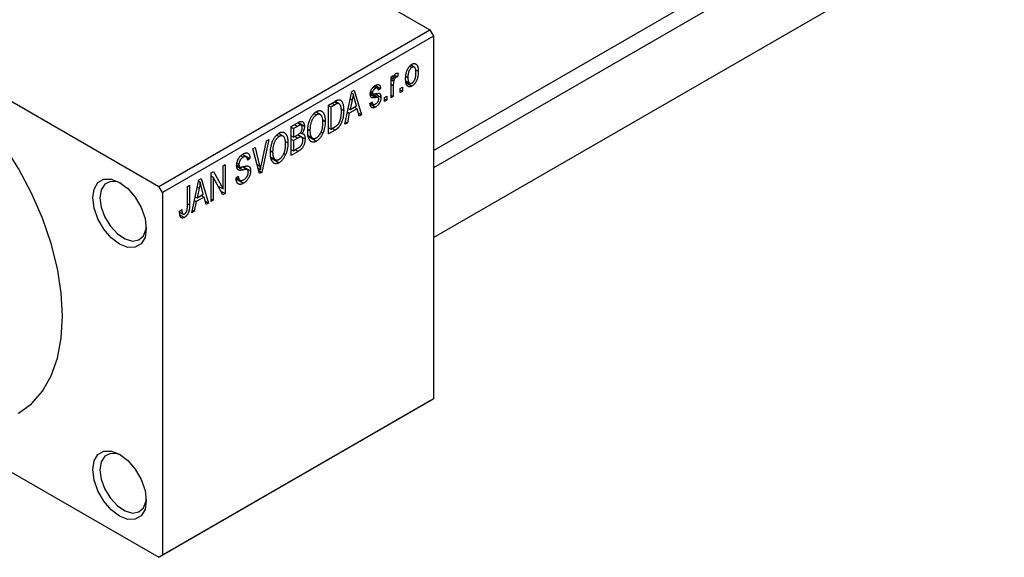
# Model space of a CAD drawing. Units: millimetres. Extents: x -148 to 462, y -83 to 292.
# Drawn here: x -86 to 11, y -81 to -27 of the extents above; entities that cross this region are included whole.
import ezdxf

# ---------------------------------------------------------------- set-up
doc = ezdxf.new("R2010")
doc.units = ezdxf.units.MM

msp = doc.modelspace()

# ---------------------------------------------------------------- linework, layer by layer
at = {"color": 7, "linetype": 'Continuous', "lineweight": 25}
for p, q in [((-45.255, -40.452), (172.839, 85.42)), ((173.934, 84.348), (-45.255, -42.156)), ((-45.255, -49.083), (176.933, 79.151)), ((-94.399, -0.344), (-45.608, -28.503)), ((-121.269, -15.852), (-72.478, -44.011)), ((-72.478, -44.011), (-45.608, -28.503)), ((-45.255, -29.115), (-72.125, -44.623)), ((-45.608, -28.503), (-45.255, -29.115)), ((-45.255, -29.115), (-45.255, -65.048)), ((-47.606, -32.088), (-47.398, -32.208)), ((-47.16, -32.19), (-47.505, -31.991)), ((-49.465, -33.142), (-49.24, -33.012)), ((-49.465, -35.22), (-49.465, -33.142)), ((-49.24, -33.012), (-49.24, -33.343)), ((-49.159, -33.098), (-48.985, -33.198)), ((-49.107, -32.977), (-48.822, -33.142)), ((-48.758, -32.808), (-48.822, -33.142)), ((-47.981, -33.107), (-47.794, -33.215)), ((-47.04, -32.443), (-46.765, -32.601)), ((-50.806, -34.259), (-51.121, -34.077)), ((-51.007, -33.996), (-50.494, -34.292)), ((-49.465, -33.214), (-49.24, -33.343)), ((-49.465, -33.41), (-49.198, -33.564)), ((-49.24, -34.013), (-49.24, -35.09)), ((-47.974, -33.577), (-47.62, -33.781)), ((-47.941, -33.744), (-47.392, -34.061)), ((-54.029, -37.854), (-53.345, -34.601)), ((-53.371, -34.727), (-53.21, -34.821)), ((-53.345, -34.601), (-53.108, -34.465)), ((-53.108, -34.465), (-52.39, -36.908)), ((-51.503, -34.75), (-50.744, -35.188)), ((-51.495, -34.69), (-51.249, -34.832)), ((-51.482, -34.605), (-51.297, -34.712)), ((-51.224, -34.166), (-51.007, -34.291)), ((-51.041, -34.826), (-50.462, -35.161)), ((-50.494, -34.292), (-50.719, -34.459)), ((-50.108, -35.183), (-49.883, -35.053)), ((-49.883, -35.053), (-49.883, -35.461)), ((-49.465, -34.961), (-49.24, -35.09)), ((-49.24, -35.09), (-49.465, -35.22)), ((-48.565, -34.293), (-48.34, -34.163)), ((-48.565, -34.701), (-48.565, -34.293)), ((-48.565, -34.441), (-48.34, -34.571)), ((-48.34, -34.571), (-48.565, -34.701)), ((-48.34, -34.163), (-48.34, -34.571)), ((-55.668, -35.942), (-55.038, -35.578)), ((-55.668, -38.8), (-55.668, -35.942)), ((-55.668, -36.017), (-55.443, -36.146)), ((-55.045, -35.917), (-55.443, -36.146)), ((-55.063, -35.593), (-54.724, -35.788)), ((-54.616, -35.816), (-55.033, -35.575)), ((-53.313, -35.421), (-53.523, -36.374)), ((-53.523, -36.374), (-52.897, -36.013)), ((-53.495, -35.316), (-53.313, -35.421)), ((-52.897, -36.013), (-53.083, -35.335)), ((-51.554, -35.795), (-51.329, -35.628)), ((-51.54, -35.838), (-51.005, -36.146)), ((-51.468, -35.731), (-51.222, -35.873)), ((-50.108, -35.591), (-50.108, -35.183)), ((-50.108, -35.332), (-49.883, -35.461)), ((-49.883, -35.461), (-50.108, -35.591)), ((-57.099, -36.783), (-56.855, -36.924)), ((-56.468, -36.895), (-56.917, -36.636)), ((-55.443, -36.146), (-55.443, -38.336)), ((-54.419, -36.333), (-54.158, -36.484)), ((-53.599, -36.752), (-53.793, -37.718)), ((-53.776, -36.65), (-53.599, -36.752)), ((-53.697, -36.274), (-53.523, -36.374)), ((-52.82, -36.303), (-53.599, -36.752)), ((-53.11, -36.136), (-52.82, -36.303)), ((-52.626, -37.044), (-52.82, -36.303)), ((-52.71, -36.724), (-52.39, -36.908)), ((-52.39, -36.908), (-52.626, -37.044)), ((-59.365, -38.075), (-58.666, -37.672)), ((-58.748, -38.054), (-59.14, -38.28)), ((-58.372, -37.937), (-58.748, -37.72)), ((-58.669, -37.674), (-58.047, -38.034)), ((-56.236, -37.418), (-55.99, -37.56)), ((-53.793, -37.718), (-54.029, -37.854)), ((-53.978, -37.611), (-53.793, -37.718)), ((-60.795, -38.916), (-60.551, -39.057)), ((-60.164, -39.029), (-60.613, -38.769)), ((-59.365, -40.934), (-59.365, -38.075)), ((-59.365, -38.15), (-59.14, -38.28)), ((-59.365, -39.004), (-59.14, -39.133)), ((-59.14, -38.28), (-59.14, -39.133)), ((-59.14, -39.133), (-58.717, -38.89)), ((-58.325, -39.119), (-58.72, -38.891)), ((-58.703, -38.881), (-57.983, -39.297)), ((-58.446, -38.683), (-58.29, -38.773)), ((-57.693, -38.961), (-57.24, -39.223)), ((-57.688, -38.363), (-57.501, -38.471)), ((-56.4, -38.607), (-56.213, -38.715)), ((-55.668, -38.207), (-55.443, -38.336)), ((-55.009, -38.42), (-55.668, -38.8)), ((-55.443, -38.336), (-55.039, -38.103)), ((-55.299, -38.253), (-55.009, -38.42)), ((-62.304, -41.845), (-61.807, -39.485)), ((-61.572, -39.349), (-62.279, -42.615)), ((-61.807, -39.485), (-61.572, -39.349)), ((-59.932, -39.551), (-59.686, -39.693)), ((-59.365, -39.338), (-59.14, -39.468)), ((-58.696, -39.211), (-59.14, -39.468)), ((-59.14, -39.468), (-59.14, -40.47)), ((-57.675, -39.052), (-56.858, -39.524)), ((-64.365, -40.972), (-64.117, -41.115)), ((-63.807, -41.066), (-64.198, -40.841)), ((-64.178, -40.826), (-63.447, -41.248)), ((-63.165, -40.269), (-62.932, -40.135)), ((-62.498, -42.742), (-63.165, -40.269)), ((-62.932, -40.135), (-62.491, -41.953)), ((-61.384, -40.496), (-61.197, -40.604)), ((-60.097, -40.741), (-59.91, -40.849)), ((-59.365, -40.34), (-59.14, -40.47)), ((-58.668, -40.531), (-59.365, -40.934)), ((-59.14, -40.47), (-58.663, -40.194)), ((-66.114, -41.971), (-65.889, -41.841)), ((-65.889, -41.841), (-65.889, -44.699)), ((-64.759, -41.9), (-64.469, -42.068)), ((-64.733, -41.706), (-64.539, -41.818)), ((-63.447, -41.248), (-63.672, -41.415)), ((-61.389, -41.095), (-60.936, -41.356)), ((-61.371, -41.186), (-60.554, -41.657)), ((-67.304, -42.657), (-67.064, -42.519)), ((-67.304, -45.516), (-67.304, -42.657)), ((-67.064, -42.519), (-66.114, -44.263)), ((-66.114, -44.263), (-66.114, -41.971)), ((-63.709, -42.343), (-64.183, -42.069)), ((-64.095, -42.05), (-63.382, -42.461)), ((-62.641, -42.215), (-62.402, -42.353)), ((-62.58, -42.442), (-62.279, -42.615)), ((-62.279, -42.615), (-62.498, -42.742)), ((-69.65, -44.011), (-69.425, -43.882)), ((-69.425, -43.882), (-69.425, -45.822)), ((-69.2, -46.61), (-68.515, -43.357)), ((-68.542, -43.483), (-68.38, -43.576)), ((-68.515, -43.357), (-68.279, -43.22)), ((-68.279, -43.22), (-67.561, -45.664)), ((-67.304, -42.968), (-67.079, -43.098)), ((-66.131, -44.839), (-67.079, -43.098)), ((-67.079, -43.098), (-67.079, -45.386)), ((-64.829, -43.159), (-64.604, -42.992)), ((-64.828, -43.169), (-64.442, -43.391)), ((-64.816, -43.272), (-64.083, -43.694)), ((-72.125, -44.623), (-72.478, -44.011)), ((-72.125, -44.623), (-72.125, -80.555)), ((-69.65, -45.974), (-69.65, -44.011)), ((-68.484, -44.177), (-68.694, -45.13)), ((-68.694, -45.13), (-68.067, -44.769)), ((-68.666, -44.072), (-68.484, -44.177)), ((-68.067, -44.769), (-68.254, -44.091)), ((-66.596, -43.985), (-66.114, -44.263)), ((-66.352, -44.432), (-65.889, -44.699)), ((-65.889, -44.699), (-66.131, -44.839)), ((-68.77, -45.508), (-68.964, -46.474)), ((-68.947, -45.406), (-68.77, -45.508)), ((-68.867, -45.03), (-68.694, -45.13)), ((-67.991, -45.059), (-68.77, -45.508)), ((-68.281, -44.892), (-67.991, -45.059)), ((-67.796, -45.8), (-67.991, -45.059)), ((-67.881, -45.479), (-67.561, -45.664)), ((-67.561, -45.664), (-67.796, -45.8)), ((-67.304, -45.256), (-67.079, -45.386)), ((-67.079, -45.386), (-67.304, -45.516)), ((-70.421, -46.461), (-70.196, -46.294)), ((-70.415, -46.555), (-70.08, -46.748)), ((-70.384, -46.812), (-69.935, -47.071)), ((-68.964, -46.474), (-69.2, -46.61)), ((-69.149, -46.367), (-68.964, -46.474)), ((-45.608, -65.252), (-72.478, -80.76)), ((-72.125, -80.555), (-45.255, -65.048)), ((-45.255, -65.048), (-45.608, -65.252)), ((-91.786, -69.616), (-72.478, -80.76)), ((-72.478, -80.76), (-72.125, -80.555))]:
    msp.add_line(p, q, dxfattribs=at)
at = {"color": 8, "linetype": 'Continuous', "lineweight": 25}
for p, q in [((-49.465, -33.883), (-49.24, -34.013)), ((-51.522, -34.88), (-50.966, -35.201)), ((-55.335, -35.75), (-55.045, -35.917)), ((-59.037, -37.887), (-58.748, -38.054)), ((-58.985, -39.044), (-58.696, -39.211)), ((-58.957, -40.364), (-58.668, -40.531)), ((-62.752, -41.803), (-62.491, -41.953)), ((-64.751, -42.042), (-64.168, -42.379)), ((-69.65, -45.692), (-69.425, -45.822))]:
    msp.add_line(p, q, dxfattribs=at)
at = {"color": 7, "linetype": 'Continuous', "lineweight": 25, "flags": 128}
for points in [[(-82.024, -56.876), (-82.151, -54.564), (-82.53, -52.145), (-83.155, -49.661), (-84.014, -47.153), (-85.093, -44.665), (-86.374, -42.239), (-87.834, -39.917), (-89.449, -37.739), (-91.191, -35.741), (-93.03, -33.959), (-94.935, -32.422), (-96.874, -31.156), (-98.812, -30.184), (-100.717, -29.522), (-102.556, -29.182), (-104.298, -29.169), (-105.913, -29.483), (-107.371, -30.118)], [(-79.019, -45.136), (-78.889, -44.264), (-78.513, -43.628), (-77.926, -43.289), (-77.187, -43.281), (-76.367, -43.604), (-75.548, -44.227), (-74.809, -45.088), (-74.222, -46.104), (-73.846, -47.175), (-73.716, -48.197), (-73.846, -49.068), (-74.222, -49.704), (-74.809, -50.043), (-75.548, -50.052), (-76.367, -49.729), (-77.187, -49.106), (-77.926, -48.244), (-78.513, -47.228), (-78.889, -46.157), (-79.019, -45.136)], [(-76.183, -43.718), (-76.578, -43.564), (-77.271, -43.515), (-77.827, -43.785), (-78.187, -44.346), (-78.312, -45.136)], [(-78.312, -45.136), (-78.187, -46.069), (-77.827, -47.046), (-77.271, -47.959), (-76.578, -48.709), (-75.824, -49.217), (-75.091, -49.425), (-74.457, -49.313), (-73.993, -48.892), (-73.747, -48.207), (-73.723, -47.988)], [(-86.376, -66.494), (-86.374, -66.492), (-85.093, -65.545), (-84.014, -64.302), (-83.155, -62.786), (-82.53, -61.022), (-82.151, -59.041), (-82.024, -56.876)], [(-79.019, -72.085), (-78.889, -71.213), (-78.513, -70.577), (-77.926, -70.238), (-77.187, -70.23), (-76.367, -70.553), (-75.548, -71.176), (-74.809, -72.037), (-74.222, -73.053), (-73.846, -74.124), (-73.716, -75.146), (-73.846, -76.017), (-74.222, -76.653), (-74.809, -76.992), (-75.548, -77.001), (-76.367, -76.678), (-77.187, -76.055), (-77.926, -75.193), (-78.513, -74.177), (-78.889, -73.106), (-79.019, -72.085)], [(-76.183, -70.667), (-76.578, -70.513), (-77.271, -70.464), (-77.827, -70.734), (-78.187, -71.295), (-78.312, -72.085)], [(-78.312, -72.085), (-78.187, -73.019), (-77.827, -73.995), (-77.271, -74.908), (-76.578, -75.659), (-75.824, -76.166), (-75.091, -76.375), (-74.457, -76.262), (-73.993, -75.841), (-73.747, -75.156), (-73.722, -74.931)]]:
    msp.add_lwpolyline(points, dxfattribs=at)
at = {"color": 7, "linetype": 'Continuous', "lineweight": 25}
for points, knots in [([(-48.019, -33.346), (-48.018, -33.303), (-48.017, -33.218), (-48.009, -33.092), (-47.995, -32.971), (-47.977, -32.855), (-47.951, -32.744), (-47.921, -32.637), (-47.885, -32.536), (-47.843, -32.44), (-47.797, -32.349), (-47.748, -32.266), (-47.696, -32.189), (-47.641, -32.118), (-47.583, -32.055), (-47.522, -31.998), (-47.458, -31.948), (-47.414, -31.921), (-47.392, -31.908)], [0, 0, 0, 0, 0.0890391, 0.1727021, 0.2509365, 0.3247546, 0.3939512, 0.4596932, 0.5218198, 0.5813764, 0.6383576, 0.6925487, 0.7446032, 0.7954626, 0.8456743, 0.8957954, 0.9472403, 1, 1, 1, 1]), ([(-46.99, -32.751), (-46.991, -32.72), (-46.992, -32.659), (-46.997, -32.573), (-47.006, -32.496), (-47.018, -32.426), (-47.035, -32.365), (-47.055, -32.313), (-47.078, -32.268), (-47.106, -32.233), (-47.136, -32.205), (-47.169, -32.184), (-47.202, -32.17), (-47.238, -32.163), (-47.276, -32.164), (-47.315, -32.171), (-47.356, -32.185), (-47.384, -32.201), (-47.398, -32.208)], [0, 0, 0, 0, 0.0939, 0.181702, 0.263632, 0.340531, 0.41232, 0.479316, 0.542045, 0.60193, 0.658258, 0.711293, 0.761644, 0.810381, 0.857484, 0.904003, 0.951263, 1, 1, 1, 1]), ([(-47.392, -31.908), (-47.37, -31.896), (-47.327, -31.873), (-47.264, -31.849), (-47.204, -31.836), (-47.146, -31.833), (-47.091, -31.839), (-47.039, -31.856), (-46.99, -31.883), (-46.944, -31.921), (-46.901, -31.967), (-46.865, -32.026), (-46.834, -32.096), (-46.809, -32.176), (-46.789, -32.266), (-46.775, -32.368), (-46.767, -32.48), (-46.766, -32.56), (-46.765, -32.601)], [0, 0, 0, 0, 0.052785, 0.104246, 0.15516, 0.205427, 0.257091, 0.30997, 0.36531, 0.423452, 0.483843, 0.546783, 0.612063, 0.681191, 0.753975, 0.831041, 0.913199, 1, 1, 1, 1]), ([(-49.24, -33.343), (-49.234, -33.322), (-49.223, -33.281), (-49.206, -33.223), (-49.188, -33.169), (-49.172, -33.119), (-49.155, -33.075), (-49.14, -33.036), (-49.123, -33.002), (-49.104, -32.963), (-49.078, -32.921), (-49.045, -32.878), (-49.009, -32.844), (-48.984, -32.828), (-48.972, -32.82)], [0, 0, 0, 0, 0.111763, 0.214281, 0.308938, 0.394446, 0.471912, 0.5404, 0.601037, 0.654051, 0.747812, 0.833566, 0.916921, 1, 1, 1, 1]), ([(-48.822, -33.142), (-48.836, -33.144), (-48.863, -33.148), (-48.904, -33.161), (-48.945, -33.176), (-48.971, -33.191), (-48.985, -33.198)], [0, 0, 0, 0, 0.26174, 0.516699, 0.761059, 1, 1, 1, 1]), ([(-48.972, -32.82), (-48.954, -32.811), (-48.918, -32.793), (-48.864, -32.784), (-48.809, -32.788), (-48.776, -32.801), (-48.758, -32.808)], [0, 0, 0, 0, 0.2215, 0.456127, 0.713239, 1, 1, 1, 1]), ([(-47.398, -32.208), (-47.412, -32.217), (-47.438, -32.233), (-47.477, -32.265), (-47.515, -32.302), (-47.551, -32.345), (-47.586, -32.392), (-47.618, -32.445), (-47.649, -32.502), (-47.679, -32.565), (-47.706, -32.632), (-47.73, -32.704), (-47.75, -32.779), (-47.766, -32.859), (-47.779, -32.943), (-47.788, -33.03), (-47.793, -33.122), (-47.793, -33.183), (-47.794, -33.215)], [0, 0, 0, 0, 0.046434, 0.091992, 0.137976, 0.184355, 0.231914, 0.282379, 0.335687, 0.392342, 0.452647, 0.516132, 0.583936, 0.65644, 0.733808, 0.816726, 0.905547, 1, 1, 1, 1]), ([(-46.765, -32.601), (-46.766, -32.646), (-46.767, -32.734), (-46.775, -32.864), (-46.789, -32.989), (-46.808, -33.108), (-46.833, -33.222), (-46.863, -33.329), (-46.899, -33.432), (-46.94, -33.529), (-46.986, -33.619), (-47.035, -33.703), (-47.087, -33.78), (-47.142, -33.85), (-47.2, -33.913), (-47.262, -33.97), (-47.326, -34.021), (-47.37, -34.047), (-47.392, -34.061)], [0, 0, 0, 0, 0.091277, 0.176463, 0.25628, 0.330946, 0.400639, 0.466009, 0.527926, 0.586723, 0.642872, 0.696272, 0.747566, 0.797682, 0.84716, 0.896925, 0.947618, 1, 1, 1, 1]), ([(-47.386, -33.76), (-47.373, -33.752), (-47.346, -33.736), (-47.307, -33.704), (-47.27, -33.667), (-47.234, -33.625), (-47.2, -33.577), (-47.167, -33.524), (-47.135, -33.466), (-47.106, -33.403), (-47.078, -33.336), (-47.055, -33.264), (-47.035, -33.188), (-47.018, -33.108), (-47.006, -33.024), (-46.997, -32.937), (-46.992, -32.845), (-46.991, -32.783), (-46.99, -32.751)], [0, 0, 0, 0, 0.046376, 0.091312, 0.136692, 0.183015, 0.230841, 0.281243, 0.334876, 0.391924, 0.452154, 0.516083, 0.583804, 0.656369, 0.734098, 0.816913, 0.905664, 1, 1, 1, 1]), ([(-51.522, -34.884), (-51.522, -34.863), (-51.521, -34.82), (-51.514, -34.755), (-51.504, -34.691), (-51.489, -34.627), (-51.47, -34.564), (-51.447, -34.501), (-51.42, -34.439), (-51.388, -34.378), (-51.353, -34.319), (-51.314, -34.264), (-51.272, -34.211), (-51.227, -34.161), (-51.179, -34.115), (-51.127, -34.073), (-51.072, -34.033), (-51.034, -34.01), (-51.015, -33.999)], [0, 0, 0, 0, 0.068454, 0.13366, 0.197238, 0.257865, 0.318074, 0.377098, 0.436073, 0.495969, 0.555687, 0.61473, 0.674132, 0.734269, 0.796442, 0.861353, 0.929082, 1, 1, 1, 1]), ([(-51.015, -33.999), (-50.991, -33.986), (-50.943, -33.96), (-50.874, -33.933), (-50.81, -33.919), (-50.751, -33.914), (-50.698, -33.922), (-50.65, -33.938), (-50.61, -33.965), (-50.575, -34.002), (-50.547, -34.053), (-50.525, -34.119), (-50.506, -34.199), (-50.498, -34.26), (-50.494, -34.292)], [0, 0, 0, 0, 0.089022, 0.173476, 0.254739, 0.333787, 0.410333, 0.483572, 0.555575, 0.62734, 0.703829, 0.791258, 0.889542, 1, 1, 1, 1]), ([(-49.198, -33.564), (-49.205, -33.601), (-49.218, -33.677), (-49.23, -33.789), (-49.239, -33.902), (-49.24, -33.976), (-49.24, -34.013)], [0, 0, 0, 0, 0.242209, 0.488479, 0.741275, 1, 1, 1, 1]), ([(-48.985, -33.198), (-48.996, -33.206), (-49.02, -33.221), (-49.053, -33.253), (-49.085, -33.292), (-49.116, -33.337), (-49.143, -33.389), (-49.166, -33.444), (-49.185, -33.503), (-49.194, -33.543), (-49.198, -33.564)], [0, 0, 0, 0, 0.1080295, 0.2159129, 0.3274236, 0.4471095, 0.5750455, 0.7081312, 0.848259, 1, 1, 1, 1]), ([(-47.392, -34.061), (-47.414, -34.073), (-47.457, -34.096), (-47.521, -34.12), (-47.581, -34.133), (-47.639, -34.137), (-47.694, -34.129), (-47.746, -34.113), (-47.795, -34.084), (-47.841, -34.047), (-47.884, -34), (-47.919, -33.939), (-47.951, -33.869), (-47.976, -33.786), (-47.995, -33.692), (-48.009, -33.588), (-48.017, -33.471), (-48.018, -33.389), (-48.019, -33.346)], [0, 0, 0, 0, 0.052422, 0.10314, 0.153319, 0.203224, 0.254351, 0.306466, 0.361001, 0.418304, 0.478153, 0.540707, 0.606304, 0.675582, 0.749569, 0.827894, 0.911257, 1, 1, 1, 1]), ([(-47.794, -33.215), (-47.793, -33.247), (-47.793, -33.308), (-47.787, -33.394), (-47.778, -33.472), (-47.766, -33.542), (-47.75, -33.603), (-47.729, -33.655), (-47.706, -33.7), (-47.677, -33.735), (-47.647, -33.763), (-47.616, -33.785), (-47.582, -33.798), (-47.546, -33.805), (-47.509, -33.805), (-47.469, -33.797), (-47.428, -33.783), (-47.4, -33.768), (-47.386, -33.76)], [0, 0, 0, 0, 0.094287, 0.182487, 0.264823, 0.341571, 0.413219, 0.480281, 0.543403, 0.602686, 0.658903, 0.711859, 0.762111, 0.810753, 0.857764, 0.904191, 0.951358, 1, 1, 1, 1]), ([(-53.21, -34.821), (-53.223, -34.919), (-53.25, -35.117), (-53.292, -35.32), (-53.313, -35.421)], [0, 0, 0, 0, 0.49815, 1, 1, 1, 1]), ([(-53.083, -35.335), (-53.09, -35.31), (-53.104, -35.261), (-53.123, -35.187), (-53.141, -35.118), (-53.158, -35.052), (-53.173, -34.989), (-53.186, -34.93), (-53.199, -34.875), (-53.206, -34.838), (-53.21, -34.821)], [0, 0, 0, 0, 0.151041, 0.294612, 0.430286, 0.559677, 0.68094, 0.794082, 0.901193, 1, 1, 1, 1]), ([(-50.966, -35.201), (-50.987, -35.204), (-51.027, -35.212), (-51.085, -35.221), (-51.137, -35.229), (-51.184, -35.234), (-51.226, -35.237), (-51.263, -35.238), (-51.295, -35.238), (-51.33, -35.233), (-51.368, -35.222), (-51.408, -35.2), (-51.442, -35.169), (-51.471, -35.128), (-51.494, -35.079), (-51.511, -35.022), (-51.52, -34.957), (-51.522, -34.909), (-51.522, -34.884)], [0, 0, 0, 0, 0.077541, 0.149157, 0.214311, 0.273785, 0.327627, 0.375115, 0.416833, 0.452648, 0.517994, 0.582705, 0.647941, 0.714443, 0.782762, 0.852378, 0.924805, 1, 1, 1, 1]), ([(-51.007, -34.291), (-51.03, -34.305), (-51.073, -34.332), (-51.133, -34.38), (-51.184, -34.431), (-51.226, -34.487), (-51.258, -34.544), (-51.281, -34.601), (-51.295, -34.658), (-51.296, -34.694), (-51.297, -34.712)], [0, 0, 0, 0, 0.1679917, 0.3151575, 0.4449674, 0.5641364, 0.6758279, 0.781217, 0.8880606, 1, 1, 1, 1]), ([(-51.297, -34.712), (-51.296, -34.729), (-51.295, -34.762), (-51.281, -34.801), (-51.258, -34.83), (-51.236, -34.838), (-51.225, -34.843)], [0, 0, 0, 0, 0.2612018, 0.5049792, 0.7479683, 1, 1, 1, 1]), ([(-51.225, -34.843), (-51.22, -34.843), (-51.21, -34.845), (-51.191, -34.846), (-51.167, -34.845), (-51.137, -34.841), (-51.103, -34.837), (-51.063, -34.83), (-51.017, -34.822), (-50.985, -34.816), (-50.968, -34.813)], [0, 0, 0, 0, 0.057764, 0.13391, 0.229503, 0.344818, 0.478961, 0.633018, 0.807064, 1, 1, 1, 1]), ([(-50.719, -34.459), (-50.722, -34.434), (-50.727, -34.388), (-50.746, -34.33), (-50.771, -34.285), (-50.804, -34.257), (-50.845, -34.243), (-50.893, -34.244), (-50.948, -34.26), (-50.987, -34.28), (-51.007, -34.291)], [0, 0, 0, 0, 0.150258, 0.28506, 0.406898, 0.520987, 0.631988, 0.745483, 0.86671, 1, 1, 1, 1]), ([(-50.968, -34.813), (-50.946, -34.808), (-50.903, -34.8), (-50.843, -34.79), (-50.789, -34.783), (-50.741, -34.778), (-50.7, -34.776), (-50.666, -34.775), (-50.638, -34.779), (-50.609, -34.784), (-50.58, -34.8), (-50.549, -34.827), (-50.522, -34.861), (-50.501, -34.904), (-50.483, -34.956), (-50.471, -35.016), (-50.463, -35.085), (-50.462, -35.135), (-50.462, -35.161)], [0, 0, 0, 0, 0.0848796, 0.1619397, 0.2312102, 0.2932914, 0.3471249, 0.3936264, 0.4324011, 0.464097, 0.5205484, 0.5786114, 0.6391668, 0.7030067, 0.7704895, 0.8422247, 0.9183328, 1, 1, 1, 1]), ([(-54.724, -35.788), (-54.733, -35.789), (-54.752, -35.79), (-54.783, -35.796), (-54.818, -35.806), (-54.856, -35.822), (-54.898, -35.839), (-54.944, -35.861), (-54.993, -35.888), (-55.027, -35.907), (-55.045, -35.917)], [0, 0, 0, 0, 0.090129, 0.188705, 0.297827, 0.416225, 0.546314, 0.68659, 0.837201, 1, 1, 1, 1]), ([(-55.038, -35.578), (-55.019, -35.567), (-54.982, -35.546), (-54.929, -35.519), (-54.879, -35.494), (-54.833, -35.473), (-54.79, -35.456), (-54.751, -35.441), (-54.715, -35.432), (-54.693, -35.428), (-54.682, -35.426)], [0, 0, 0, 0, 0.157567, 0.305531, 0.443916, 0.572951, 0.692848, 0.803599, 0.906081, 1, 1, 1, 1]), ([(-54.383, -36.61), (-54.383, -36.574), (-54.384, -36.506), (-54.388, -36.408), (-54.396, -36.318), (-54.406, -36.235), (-54.419, -36.16), (-54.436, -36.092), (-54.454, -36.032), (-54.477, -35.98), (-54.502, -35.934), (-54.528, -35.894), (-54.556, -35.861), (-54.587, -35.834), (-54.619, -35.814), (-54.652, -35.798), (-54.687, -35.79), (-54.712, -35.789), (-54.724, -35.788)], [0, 0, 0, 0, 0.09265, 0.180344, 0.263206, 0.340882, 0.414458, 0.483826, 0.548511, 0.610082, 0.667822, 0.722449, 0.773976, 0.822993, 0.869549, 0.914362, 0.957617, 1, 1, 1, 1]), ([(-54.682, -35.426), (-54.656, -35.423), (-54.603, -35.419), (-54.531, -35.433), (-54.464, -35.466), (-54.403, -35.514), (-54.348, -35.58), (-54.299, -35.661), (-54.256, -35.757), (-54.221, -35.869), (-54.192, -35.997), (-54.173, -36.143), (-54.16, -36.306), (-54.158, -36.423), (-54.158, -36.484)], [0, 0, 0, 0, 0.062364, 0.125501, 0.191106, 0.260514, 0.334056, 0.411528, 0.493822, 0.581291, 0.675232, 0.775974, 0.884119, 1, 1, 1, 1]), ([(-51.005, -36.146), (-51.025, -36.157), (-51.062, -36.178), (-51.117, -36.201), (-51.169, -36.219), (-51.217, -36.228), (-51.263, -36.231), (-51.305, -36.226), (-51.344, -36.215), (-51.38, -36.196), (-51.414, -36.171), (-51.443, -36.138), (-51.47, -36.098), (-51.492, -36.051), (-51.514, -35.998), (-51.53, -35.936), (-51.544, -35.869), (-51.551, -35.82), (-51.554, -35.795)], [0, 0, 0, 0, 0.065058, 0.126631, 0.186178, 0.243391, 0.299075, 0.354344, 0.408847, 0.46484, 0.521381, 0.580346, 0.641358, 0.705652, 0.773085, 0.84469, 0.919875, 1, 1, 1, 1]), ([(-51.329, -35.628), (-51.326, -35.658), (-51.318, -35.715), (-51.296, -35.787), (-51.265, -35.841), (-51.224, -35.876), (-51.176, -35.893), (-51.12, -35.894), (-51.057, -35.876), (-51.013, -35.852), (-50.99, -35.84)], [0, 0, 0, 0, 0.155542, 0.294125, 0.419013, 0.53464, 0.645677, 0.757006, 0.873751, 1, 1, 1, 1]), ([(-50.462, -35.161), (-50.462, -35.185), (-50.463, -35.234), (-50.47, -35.308), (-50.481, -35.381), (-50.497, -35.453), (-50.517, -35.524), (-50.543, -35.594), (-50.572, -35.663), (-50.606, -35.731), (-50.645, -35.797), (-50.686, -35.859), (-50.731, -35.917), (-50.78, -35.971), (-50.832, -36.021), (-50.887, -36.067), (-50.945, -36.11), (-50.985, -36.134), (-51.005, -36.146)], [0, 0, 0, 0, 0.070475, 0.13849, 0.203487, 0.266441, 0.327154, 0.387648, 0.447327, 0.507295, 0.56697, 0.62589, 0.684362, 0.743618, 0.803887, 0.866388, 0.931758, 1, 1, 1, 1]), ([(-50.99, -35.84), (-50.967, -35.826), (-50.924, -35.799), (-50.862, -35.747), (-50.808, -35.687), (-50.764, -35.621), (-50.729, -35.552), (-50.704, -35.481), (-50.689, -35.411), (-50.688, -35.366), (-50.687, -35.343)], [0, 0, 0, 0, 0.147281, 0.280615, 0.404781, 0.524709, 0.642114, 0.756603, 0.874252, 1, 1, 1, 1]), ([(-50.744, -35.188), (-50.748, -35.186), (-50.757, -35.182), (-50.774, -35.18), (-50.796, -35.179), (-50.821, -35.179), (-50.851, -35.183), (-50.885, -35.186), (-50.924, -35.193), (-50.951, -35.198), (-50.966, -35.201)], [0, 0, 0, 0, 0.06429, 0.147627, 0.246169, 0.360302, 0.494063, 0.644625, 0.813232, 1, 1, 1, 1]), ([(-50.687, -35.343), (-50.687, -35.324), (-50.688, -35.288), (-50.7, -35.243), (-50.717, -35.208), (-50.735, -35.194), (-50.744, -35.188)], [0, 0, 0, 0, 0.28084, 0.534773, 0.770184, 1, 1, 1, 1]), ([(-57.726, -38.596), (-57.725, -38.537), (-57.723, -38.422), (-57.712, -38.25), (-57.692, -38.083), (-57.665, -37.922), (-57.63, -37.768), (-57.588, -37.619), (-57.537, -37.476), (-57.479, -37.339), (-57.414, -37.211), (-57.347, -37.092), (-57.274, -36.983), (-57.198, -36.884), (-57.118, -36.794), (-57.034, -36.716), (-56.946, -36.645), (-56.887, -36.609), (-56.856, -36.591)], [0, 0, 0, 0, 0.087113, 0.169575, 0.247125, 0.320352, 0.389998, 0.455909, 0.519023, 0.579845, 0.638062, 0.693341, 0.74608, 0.7972, 0.847343, 0.897337, 0.947901, 1, 1, 1, 1]), ([(-56.855, -36.924), (-56.878, -36.938), (-56.923, -36.966), (-56.989, -37.018), (-57.052, -37.076), (-57.112, -37.143), (-57.169, -37.216), (-57.222, -37.297), (-57.273, -37.384), (-57.32, -37.479), (-57.363, -37.581), (-57.4, -37.689), (-57.431, -37.804), (-57.457, -37.925), (-57.477, -38.053), (-57.49, -38.187), (-57.499, -38.328), (-57.5, -38.422), (-57.501, -38.471)], [0, 0, 0, 0, 0.0510701, 0.1005661, 0.1488297, 0.1976155, 0.24657, 0.2971331, 0.3497617, 0.4053241, 0.4637501, 0.5256609, 0.5916043, 0.6623011, 0.7382031, 0.819627, 0.9065661, 1, 1, 1, 1]), ([(-56.856, -36.591), (-56.836, -36.58), (-56.797, -36.558), (-56.739, -36.533), (-56.682, -36.513), (-56.626, -36.501), (-56.572, -36.493), (-56.519, -36.493), (-56.468, -36.499), (-56.418, -36.511), (-56.369, -36.529), (-56.324, -36.554), (-56.281, -36.585), (-56.241, -36.623), (-56.202, -36.666), (-56.167, -36.717), (-56.134, -36.773), (-56.105, -36.836), (-56.077, -36.906), (-56.054, -36.981), (-56.034, -37.063), (-56.018, -37.151), (-56.005, -37.244), (-55.996, -37.343), (-55.991, -37.449), (-55.99, -37.522), (-55.99, -37.56)], [0, 0, 0, 0, 0.034611, 0.068851, 0.102644, 0.136299, 0.170257, 0.204593, 0.239422, 0.275193, 0.311626, 0.348513, 0.386283, 0.424966, 0.464873, 0.505838, 0.548431, 0.592797, 0.638415, 0.685599, 0.73386, 0.783689, 0.834955, 0.888259, 0.943137, 1, 1, 1, 1]), ([(-56.31, -37.09), (-56.323, -37.062), (-56.348, -37.008), (-56.4, -36.945), (-56.46, -36.896), (-56.53, -36.866), (-56.605, -36.851), (-56.685, -36.857), (-56.769, -36.878), (-56.826, -36.909), (-56.855, -36.924)], [0, 0, 0, 0, 0.135859, 0.265838, 0.39368, 0.520781, 0.645374, 0.764619, 0.88161, 1, 1, 1, 1]), ([(-54.158, -36.484), (-54.158, -36.524), (-54.158, -36.602), (-54.164, -36.72), (-54.173, -36.835), (-54.185, -36.947), (-54.2, -37.057), (-54.219, -37.164), (-54.242, -37.268), (-54.268, -37.37), (-54.296, -37.468), (-54.327, -37.561), (-54.36, -37.649), (-54.394, -37.733), (-54.431, -37.811), (-54.47, -37.884), (-54.51, -37.952), (-54.553, -38.016), (-54.599, -38.076), (-54.647, -38.133), (-54.7, -38.187), (-54.755, -38.239), (-54.814, -38.288), (-54.876, -38.335), (-54.941, -38.379), (-54.986, -38.406), (-55.009, -38.42)], [0, 0, 0, 0, 0.060015, 0.118063, 0.173611, 0.227348, 0.278796, 0.328645, 0.376453, 0.422925, 0.467444, 0.509479, 0.549171, 0.586933, 0.622704, 0.656713, 0.689216, 0.720717, 0.751901, 0.783846, 0.816407, 0.850109, 0.885258, 0.92169, 0.95988, 1, 1, 1, 1]), ([(-54.473, -37.36), (-54.465, -37.331), (-54.451, -37.272), (-54.433, -37.183), (-54.417, -37.092), (-54.405, -36.999), (-54.395, -36.905), (-54.388, -36.808), (-54.384, -36.709), (-54.383, -36.643), (-54.383, -36.61)], [0, 0, 0, 0, 0.1109283, 0.2243803, 0.343223, 0.4651453, 0.5921229, 0.7226343, 0.8593406, 1, 1, 1, 1]), ([(-58.272, -38.21), (-58.272, -38.186), (-58.273, -38.14), (-58.283, -38.079), (-58.298, -38.026), (-58.319, -37.984), (-58.347, -37.954), (-58.378, -37.932), (-58.413, -37.921), (-58.446, -37.919), (-58.476, -37.926), (-58.503, -37.933), (-58.534, -37.945), (-58.569, -37.96), (-58.608, -37.977), (-58.651, -38), (-58.698, -38.025), (-58.731, -38.044), (-58.748, -38.054)], [0, 0, 0, 0, 0.089518, 0.171534, 0.248348, 0.321059, 0.389554, 0.453856, 0.516595, 0.578171, 0.611833, 0.650735, 0.695421, 0.744802, 0.800445, 0.86087, 0.927612, 1, 1, 1, 1]), ([(-58.666, -37.672), (-58.632, -37.654), (-58.568, -37.619), (-58.478, -37.581), (-58.398, -37.56), (-58.329, -37.557), (-58.268, -37.57), (-58.214, -37.597), (-58.166, -37.64), (-58.124, -37.696), (-58.089, -37.764), (-58.065, -37.844), (-58.05, -37.934), (-58.048, -38), (-58.047, -38.034)], [0, 0, 0, 0, 0.101081, 0.192405, 0.274241, 0.349246, 0.421225, 0.495169, 0.572443, 0.654705, 0.739446, 0.824415, 0.910492, 1, 1, 1, 1]), ([(-58.047, -38.034), (-58.048, -38.065), (-58.049, -38.128), (-58.062, -38.226), (-58.081, -38.322), (-58.109, -38.419), (-58.144, -38.513), (-58.186, -38.604), (-58.234, -38.692), (-58.271, -38.746), (-58.29, -38.773)], [0, 0, 0, 0, 0.137632, 0.269909, 0.397356, 0.522956, 0.645993, 0.764918, 0.881855, 1, 1, 1, 1]), ([(-56.859, -39.191), (-56.837, -39.177), (-56.793, -39.15), (-56.728, -39.099), (-56.666, -39.04), (-56.606, -38.974), (-56.551, -38.9), (-56.497, -38.819), (-56.446, -38.731), (-56.398, -38.636), (-56.355, -38.534), (-56.317, -38.427), (-56.285, -38.315), (-56.259, -38.197), (-56.24, -38.075), (-56.225, -37.948), (-56.217, -37.815), (-56.215, -37.726), (-56.215, -37.681)], [0, 0, 0, 0, 0.050918, 0.100617, 0.149928, 0.199172, 0.249526, 0.301449, 0.356034, 0.413629, 0.473834, 0.53656, 0.602769, 0.672902, 0.747102, 0.826223, 0.910547, 1, 1, 1, 1]), ([(-56.215, -37.681), (-56.216, -37.623), (-56.218, -37.509), (-56.237, -37.353), (-56.265, -37.212), (-56.295, -37.13), (-56.31, -37.09)], [0, 0, 0, 0, 0.266917, 0.521521, 0.764789, 1, 1, 1, 1]), ([(-55.99, -37.56), (-55.991, -37.611), (-55.992, -37.712), (-56.002, -37.865), (-56.02, -38.015), (-56.044, -38.161), (-56.076, -38.305), (-56.114, -38.445), (-56.159, -38.581), (-56.195, -38.671), (-56.213, -38.715)], [0, 0, 0, 0, 0.143268, 0.280471, 0.41155, 0.537473, 0.658555, 0.775196, 0.889051, 1, 1, 1, 1]), ([(-55.039, -38.103), (-55.019, -38.091), (-54.981, -38.068), (-54.925, -38.031), (-54.873, -37.994), (-54.824, -37.955), (-54.779, -37.915), (-54.738, -37.875), (-54.701, -37.833), (-54.667, -37.79), (-54.636, -37.745), (-54.607, -37.698), (-54.58, -37.648), (-54.555, -37.596), (-54.531, -37.541), (-54.51, -37.483), (-54.49, -37.422), (-54.479, -37.381), (-54.473, -37.36)], [0, 0, 0, 0, 0.081336, 0.15802, 0.230241, 0.297674, 0.361192, 0.420475, 0.476882, 0.530651, 0.583295, 0.636461, 0.691573, 0.74808, 0.806752, 0.868125, 0.932567, 1, 1, 1, 1]), ([(-61.422, -40.729), (-61.421, -40.67), (-61.419, -40.555), (-61.408, -40.383), (-61.388, -40.216), (-61.362, -40.056), (-61.327, -39.901), (-61.284, -39.752), (-61.233, -39.609), (-61.175, -39.472), (-61.111, -39.344), (-61.043, -39.225), (-60.971, -39.116), (-60.894, -39.017), (-60.814, -38.927), (-60.73, -38.849), (-60.643, -38.779), (-60.583, -38.742), (-60.552, -38.724)], [0, 0, 0, 0, 0.087113, 0.169575, 0.247125, 0.320352, 0.389998, 0.455909, 0.519023, 0.579845, 0.638062, 0.693341, 0.74608, 0.7972, 0.847343, 0.897337, 0.947901, 1, 1, 1, 1]), ([(-60.552, -38.724), (-60.533, -38.713), (-60.493, -38.691), (-60.435, -38.666), (-60.378, -38.646), (-60.323, -38.634), (-60.268, -38.627), (-60.215, -38.627), (-60.164, -38.633), (-60.114, -38.644), (-60.065, -38.662), (-60.02, -38.688), (-59.977, -38.718), (-59.937, -38.756), (-59.899, -38.799), (-59.863, -38.85), (-59.831, -38.907), (-59.801, -38.97), (-59.773, -39.039), (-59.75, -39.114), (-59.73, -39.196), (-59.715, -39.284), (-59.701, -39.377), (-59.692, -39.477), (-59.687, -39.583), (-59.687, -39.656), (-59.686, -39.693)], [0, 0, 0, 0, 0.034611, 0.068851, 0.102644, 0.136299, 0.170257, 0.204593, 0.239422, 0.275193, 0.311626, 0.348513, 0.386283, 0.424966, 0.464873, 0.505838, 0.548431, 0.592797, 0.638415, 0.685599, 0.73386, 0.783689, 0.834955, 0.888259, 0.943137, 1, 1, 1, 1]), ([(-60.007, -39.223), (-60.019, -39.195), (-60.045, -39.141), (-60.097, -39.078), (-60.156, -39.029), (-60.226, -38.999), (-60.301, -38.984), (-60.381, -38.99), (-60.465, -39.012), (-60.522, -39.042), (-60.551, -39.057)], [0, 0, 0, 0, 0.135859, 0.265838, 0.39368, 0.520781, 0.645374, 0.764619, 0.88161, 1, 1, 1, 1]), ([(-58.717, -38.89), (-58.692, -38.875), (-58.644, -38.847), (-58.58, -38.804), (-58.526, -38.766), (-58.495, -38.739), (-58.481, -38.726)], [0, 0, 0, 0, 0.322908, 0.595774, 0.821387, 1, 1, 1, 1]), ([(-58.481, -38.726), (-58.465, -38.71), (-58.434, -38.678), (-58.392, -38.622), (-58.355, -38.563), (-58.325, -38.5), (-58.3, -38.433), (-58.284, -38.362), (-58.274, -38.287), (-58.273, -38.237), (-58.272, -38.21)], [0, 0, 0, 0, 0.118725, 0.233174, 0.34513, 0.458578, 0.575549, 0.703816, 0.844055, 1, 1, 1, 1]), ([(-58.29, -38.773), (-58.267, -38.773), (-58.221, -38.775), (-58.16, -38.798), (-58.107, -38.839), (-58.062, -38.898), (-58.026, -38.973), (-58.001, -39.066), (-57.985, -39.174), (-57.983, -39.255), (-57.983, -39.297)], [0, 0, 0, 0, 0.107546, 0.216148, 0.327534, 0.446674, 0.572352, 0.704975, 0.846954, 1, 1, 1, 1]), ([(-57.504, -39.448), (-57.521, -39.424), (-57.557, -39.376), (-57.602, -39.291), (-57.64, -39.199), (-57.672, -39.097), (-57.696, -38.985), (-57.713, -38.864), (-57.724, -38.735), (-57.725, -38.643), (-57.726, -38.596)], [0, 0, 0, 0, 0.117432, 0.234931, 0.354735, 0.476423, 0.601416, 0.729959, 0.862675, 1, 1, 1, 1]), ([(-57.501, -38.471), (-57.5, -38.513), (-57.499, -38.594), (-57.49, -38.708), (-57.476, -38.811), (-57.455, -38.904), (-57.429, -38.986), (-57.397, -39.058), (-57.359, -39.118), (-57.315, -39.168), (-57.267, -39.207), (-57.217, -39.237), (-57.163, -39.255), (-57.108, -39.264), (-57.049, -39.262), (-56.988, -39.248), (-56.924, -39.226), (-56.881, -39.202), (-56.859, -39.191)], [0, 0, 0, 0, 0.085783, 0.167069, 0.243801, 0.316367, 0.385484, 0.45175, 0.515395, 0.576881, 0.636381, 0.692265, 0.74571, 0.797233, 0.847796, 0.897913, 0.948137, 1, 1, 1, 1]), ([(-56.213, -38.715), (-56.234, -38.762), (-56.274, -38.852), (-56.344, -38.981), (-56.417, -39.1), (-56.496, -39.208), (-56.58, -39.304), (-56.668, -39.39), (-56.761, -39.464), (-56.825, -39.504), (-56.858, -39.524)], [0, 0, 0, 0, 0.13947, 0.271444, 0.397067, 0.518266, 0.636669, 0.754736, 0.875096, 1, 1, 1, 1]), ([(-60.551, -39.057), (-60.574, -39.071), (-60.619, -39.099), (-60.685, -39.151), (-60.749, -39.209), (-60.808, -39.276), (-60.865, -39.349), (-60.919, -39.43), (-60.969, -39.518), (-61.016, -39.612), (-61.059, -39.714), (-61.096, -39.823), (-61.127, -39.937), (-61.153, -40.059), (-61.173, -40.186), (-61.186, -40.32), (-61.195, -40.461), (-61.196, -40.555), (-61.197, -40.604)], [0, 0, 0, 0, 0.0510701, 0.1005661, 0.1488297, 0.1976155, 0.24657, 0.2971331, 0.3497617, 0.4053241, 0.4637501, 0.5256609, 0.5916043, 0.6623011, 0.7382031, 0.819627, 0.9065661, 1, 1, 1, 1]), ([(-60.555, -41.324), (-60.533, -41.31), (-60.489, -41.283), (-60.424, -41.232), (-60.362, -41.173), (-60.303, -41.108), (-60.247, -41.033), (-60.193, -40.953), (-60.142, -40.864), (-60.095, -40.769), (-60.051, -40.667), (-60.014, -40.56), (-59.982, -40.448), (-59.956, -40.331), (-59.936, -40.208), (-59.921, -40.081), (-59.913, -39.948), (-59.912, -39.86), (-59.911, -39.814)], [0, 0, 0, 0, 0.050918, 0.100617, 0.149928, 0.199172, 0.249526, 0.301449, 0.356034, 0.413629, 0.473834, 0.53656, 0.602769, 0.672902, 0.747102, 0.826223, 0.910547, 1, 1, 1, 1]), ([(-59.911, -39.814), (-59.912, -39.756), (-59.914, -39.643), (-59.933, -39.487), (-59.962, -39.345), (-59.992, -39.263), (-60.007, -39.223)], [0, 0, 0, 0, 0.266917, 0.521521, 0.764789, 1, 1, 1, 1]), ([(-59.686, -39.693), (-59.687, -39.745), (-59.688, -39.846), (-59.699, -39.999), (-59.716, -40.148), (-59.74, -40.295), (-59.772, -40.438), (-59.81, -40.578), (-59.855, -40.715), (-59.892, -40.804), (-59.91, -40.849)], [0, 0, 0, 0, 0.143268, 0.280471, 0.41155, 0.537473, 0.658555, 0.775196, 0.889051, 1, 1, 1, 1]), ([(-58.208, -39.429), (-58.208, -39.403), (-58.21, -39.352), (-58.22, -39.284), (-58.237, -39.227), (-58.26, -39.18), (-58.29, -39.143), (-58.325, -39.118), (-58.363, -39.101), (-58.409, -39.096), (-58.463, -39.104), (-58.53, -39.127), (-58.609, -39.163), (-58.665, -39.194), (-58.696, -39.211)], [0, 0, 0, 0, 0.091528, 0.176651, 0.256664, 0.332812, 0.405735, 0.474778, 0.542444, 0.610071, 0.684417, 0.773797, 0.8785, 1, 1, 1, 1]), ([(-57.983, -39.297), (-57.984, -39.34), (-57.985, -39.424), (-58.001, -39.553), (-58.027, -39.68), (-58.063, -39.804), (-58.107, -39.922), (-58.16, -40.032), (-58.219, -40.133), (-58.275, -40.209), (-58.324, -40.265), (-58.363, -40.306), (-58.406, -40.346), (-58.452, -40.385), (-58.502, -40.424), (-58.554, -40.46), (-58.61, -40.498), (-58.648, -40.52), (-58.668, -40.531)], [0, 0, 0, 0, 0.096819, 0.187969, 0.275419, 0.359834, 0.439941, 0.51521, 0.58672, 0.656346, 0.691736, 0.729208, 0.768286, 0.809873, 0.853167, 0.899629, 0.948555, 1, 1, 1, 1]), ([(-58.43, -40.024), (-58.412, -40.005), (-58.378, -39.967), (-58.333, -39.901), (-58.294, -39.832), (-58.263, -39.758), (-58.238, -39.68), (-58.22, -39.598), (-58.209, -39.514), (-58.208, -39.458), (-58.208, -39.429)], [0, 0, 0, 0, 0.117015, 0.229441, 0.342219, 0.458724, 0.579935, 0.709941, 0.848567, 1, 1, 1, 1]), ([(-56.858, -39.524), (-56.89, -39.541), (-56.955, -39.576), (-57.049, -39.609), (-57.137, -39.624), (-57.222, -39.624), (-57.3, -39.605), (-57.374, -39.57), (-57.443, -39.518), (-57.483, -39.472), (-57.504, -39.448)], [0, 0, 0, 0, 0.124293, 0.244198, 0.362102, 0.480462, 0.601536, 0.727183, 0.85933, 1, 1, 1, 1]), ([(-64.764, -41.938), (-64.764, -41.909), (-64.763, -41.854), (-64.754, -41.768), (-64.741, -41.683), (-64.723, -41.6), (-64.698, -41.517), (-64.668, -41.435), (-64.633, -41.353), (-64.592, -41.273), (-64.547, -41.196), (-64.498, -41.123), (-64.445, -41.054), (-64.388, -40.991), (-64.327, -40.932), (-64.263, -40.878), (-64.195, -40.828), (-64.148, -40.8), (-64.124, -40.785)], [0, 0, 0, 0, 0.069371, 0.136327, 0.200748, 0.263079, 0.32417, 0.384275, 0.444613, 0.505404, 0.565589, 0.624804, 0.68385, 0.743527, 0.80416, 0.866446, 0.931566, 1, 1, 1, 1]), ([(-64.124, -40.785), (-64.092, -40.767), (-64.028, -40.733), (-63.936, -40.7), (-63.85, -40.682), (-63.77, -40.682), (-63.699, -40.698), (-63.635, -40.731), (-63.58, -40.779), (-63.534, -40.844), (-63.497, -40.924), (-63.47, -41.019), (-63.452, -41.127), (-63.449, -41.207), (-63.447, -41.248)], [0, 0, 0, 0, 0.086578, 0.169073, 0.248683, 0.326794, 0.403922, 0.480513, 0.558518, 0.639597, 0.723671, 0.810823, 0.902607, 1, 1, 1, 1]), ([(-61.2, -41.582), (-61.218, -41.557), (-61.254, -41.509), (-61.298, -41.425), (-61.336, -41.332), (-61.368, -41.23), (-61.392, -41.119), (-61.409, -40.997), (-61.42, -40.868), (-61.421, -40.776), (-61.422, -40.729)], [0, 0, 0, 0, 0.117432, 0.234931, 0.354735, 0.476423, 0.601416, 0.729959, 0.862675, 1, 1, 1, 1]), ([(-61.197, -40.604), (-61.196, -40.646), (-61.195, -40.727), (-61.187, -40.841), (-61.172, -40.944), (-61.151, -41.037), (-61.126, -41.119), (-61.094, -41.191), (-61.055, -41.252), (-61.011, -41.301), (-60.964, -41.34), (-60.913, -41.37), (-60.86, -41.388), (-60.804, -41.397), (-60.745, -41.395), (-60.684, -41.382), (-60.621, -41.359), (-60.577, -41.336), (-60.555, -41.324)], [0, 0, 0, 0, 0.085783, 0.167069, 0.243801, 0.316367, 0.385484, 0.45175, 0.515395, 0.576881, 0.636381, 0.692265, 0.74571, 0.797233, 0.847796, 0.897913, 0.948137, 1, 1, 1, 1]), ([(-59.91, -40.849), (-59.93, -40.895), (-59.97, -40.986), (-60.04, -41.115), (-60.113, -41.233), (-60.192, -41.341), (-60.276, -41.437), (-60.364, -41.523), (-60.457, -41.598), (-60.521, -41.637), (-60.554, -41.657)], [0, 0, 0, 0, 0.13947, 0.271444, 0.397067, 0.518266, 0.636669, 0.754736, 0.875096, 1, 1, 1, 1]), ([(-58.663, -40.194), (-58.638, -40.18), (-58.592, -40.152), (-58.529, -40.11), (-58.475, -40.068), (-58.444, -40.038), (-58.43, -40.024)], [0, 0, 0, 0, 0.31249, 0.581258, 0.810482, 1, 1, 1, 1]), ([(-64.168, -42.379), (-64.189, -42.383), (-64.23, -42.392), (-64.288, -42.403), (-64.341, -42.41), (-64.39, -42.415), (-64.434, -42.415), (-64.473, -42.415), (-64.508, -42.41), (-64.546, -42.399), (-64.589, -42.379), (-64.634, -42.346), (-64.674, -42.302), (-64.706, -42.248), (-64.732, -42.185), (-64.751, -42.111), (-64.763, -42.029), (-64.764, -41.969), (-64.764, -41.938)], [0, 0, 0, 0, 0.0671079, 0.1293964, 0.1869096, 0.2403683, 0.2894098, 0.3341423, 0.3747152, 0.4113671, 0.4803795, 0.5490982, 0.6192182, 0.6907391, 0.7641781, 0.8396523, 0.9181933, 1, 1, 1, 1]), ([(-64.117, -41.115), (-64.134, -41.125), (-64.166, -41.144), (-64.213, -41.178), (-64.257, -41.213), (-64.298, -41.251), (-64.336, -41.29), (-64.371, -41.333), (-64.403, -41.377), (-64.431, -41.424), (-64.457, -41.471), (-64.479, -41.52), (-64.498, -41.569), (-64.513, -41.618), (-64.525, -41.668), (-64.534, -41.718), (-64.539, -41.768), (-64.539, -41.801), (-64.539, -41.818)], [0, 0, 0, 0, 0.075746, 0.148125, 0.215918, 0.280526, 0.342589, 0.402831, 0.461599, 0.520605, 0.579098, 0.63724, 0.694439, 0.75198, 0.811474, 0.871779, 0.934955, 1, 1, 1, 1]), ([(-64.539, -41.818), (-64.539, -41.847), (-64.537, -41.902), (-64.524, -41.974), (-64.503, -42.031), (-64.48, -42.056), (-64.469, -42.068)], [0, 0, 0, 0, 0.288756, 0.547775, 0.781517, 1, 1, 1, 1]), ([(-63.672, -41.415), (-63.673, -41.393), (-63.677, -41.351), (-63.686, -41.292), (-63.697, -41.238), (-63.712, -41.192), (-63.73, -41.152), (-63.75, -41.118), (-63.774, -41.09), (-63.801, -41.069), (-63.831, -41.054), (-63.863, -41.044), (-63.899, -41.042), (-63.937, -41.045), (-63.978, -41.053), (-64.022, -41.068), (-64.069, -41.089), (-64.101, -41.106), (-64.117, -41.115)], [0, 0, 0, 0, 0.0804478, 0.1567184, 0.2276382, 0.2952097, 0.3581859, 0.4185551, 0.4763071, 0.5321475, 0.586856, 0.6411171, 0.6958003, 0.751998, 0.8096982, 0.8699568, 0.9334749, 1, 1, 1, 1]), ([(-62.491, -41.953), (-62.483, -41.988), (-62.467, -42.057), (-62.443, -42.158), (-62.422, -42.257), (-62.409, -42.321), (-62.402, -42.353)], [0, 0, 0, 0, 0.264483, 0.519553, 0.764948, 1, 1, 1, 1]), ([(-62.402, -42.353), (-62.387, -42.27), (-62.357, -42.102), (-62.322, -41.932), (-62.304, -41.845)], [0, 0, 0, 0, 0.4901565, 1, 1, 1, 1]), ([(-60.554, -41.657), (-60.587, -41.675), (-60.651, -41.709), (-60.745, -41.742), (-60.834, -41.757), (-60.918, -41.757), (-60.997, -41.738), (-61.07, -41.703), (-61.139, -41.651), (-61.179, -41.605), (-61.2, -41.582)], [0, 0, 0, 0, 0.124293, 0.244198, 0.362102, 0.480462, 0.601536, 0.727183, 0.85933, 1, 1, 1, 1]), ([(-64.469, -42.068), (-64.462, -42.073), (-64.447, -42.083), (-64.419, -42.092), (-64.384, -42.096), (-64.343, -42.097), (-64.295, -42.092), (-64.241, -42.084), (-64.18, -42.071), (-64.137, -42.06), (-64.114, -42.054)], [0, 0, 0, 0, 0.0771, 0.166378, 0.267684, 0.384462, 0.515115, 0.661095, 0.822235, 1, 1, 1, 1]), ([(-63.607, -42.596), (-63.608, -42.575), (-63.608, -42.536), (-63.618, -42.483), (-63.631, -42.437), (-63.65, -42.398), (-63.675, -42.367), (-63.706, -42.343), (-63.742, -42.327), (-63.778, -42.319), (-63.811, -42.318), (-63.843, -42.32), (-63.882, -42.324), (-63.926, -42.33), (-63.978, -42.338), (-64.035, -42.35), (-64.099, -42.363), (-64.144, -42.373), (-64.168, -42.379)], [0, 0, 0, 0, 0.066594, 0.12963, 0.190402, 0.248831, 0.306973, 0.365308, 0.425761, 0.488594, 0.524807, 0.56833, 0.620079, 0.680453, 0.747741, 0.823747, 0.908093, 1, 1, 1, 1]), ([(-64.114, -42.054), (-64.092, -42.048), (-64.049, -42.036), (-63.987, -42.023), (-63.93, -42.008), (-63.879, -41.998), (-63.833, -41.989), (-63.792, -41.984), (-63.756, -41.978), (-63.734, -41.978), (-63.724, -41.978)], [0, 0, 0, 0, 0.168225, 0.324697, 0.468423, 0.599312, 0.717841, 0.824871, 0.918053, 1, 1, 1, 1]), ([(-63.382, -42.461), (-63.383, -42.5), (-63.385, -42.577), (-63.402, -42.698), (-63.431, -42.82), (-63.469, -42.942), (-63.518, -43.062), (-63.575, -43.175), (-63.64, -43.282), (-63.713, -43.382), (-63.795, -43.474), (-63.884, -43.556), (-63.981, -43.632), (-64.049, -43.673), (-64.083, -43.694)], [0, 0, 0, 0, 0.0886619, 0.1748887, 0.2591738, 0.3430069, 0.4254834, 0.5048292, 0.5819746, 0.6598299, 0.7392218, 0.8211192, 0.9077844, 1, 1, 1, 1]), ([(-64.063, -43.349), (-64.046, -43.338), (-64.012, -43.317), (-63.962, -43.282), (-63.915, -43.245), (-63.871, -43.204), (-63.831, -43.162), (-63.793, -43.117), (-63.758, -43.069), (-63.726, -43.019), (-63.698, -42.967), (-63.674, -42.915), (-63.653, -42.863), (-63.637, -42.81), (-63.623, -42.756), (-63.614, -42.703), (-63.609, -42.649), (-63.608, -42.614), (-63.607, -42.596)], [0, 0, 0, 0, 0.075022, 0.145432, 0.213064, 0.277895, 0.340342, 0.400402, 0.460414, 0.520124, 0.579247, 0.636938, 0.694243, 0.752093, 0.811701, 0.871641, 0.934252, 1, 1, 1, 1]), ([(-63.724, -41.978), (-63.697, -41.979), (-63.643, -41.981), (-63.573, -42.004), (-63.513, -42.042), (-63.465, -42.097), (-63.428, -42.166), (-63.401, -42.25), (-63.386, -42.349), (-63.383, -42.423), (-63.382, -42.461)], [0, 0, 0, 0, 0.128447, 0.250951, 0.369599, 0.487346, 0.607509, 0.731436, 0.861295, 1, 1, 1, 1]), ([(-68.38, -43.576), (-68.394, -43.675), (-68.421, -43.873), (-68.463, -44.075), (-68.484, -44.177)], [0, 0, 0, 0, 0.49815, 1, 1, 1, 1]), ([(-68.254, -44.091), (-68.261, -44.066), (-68.275, -44.016), (-68.293, -43.943), (-68.312, -43.874), (-68.328, -43.808), (-68.343, -43.745), (-68.357, -43.686), (-68.37, -43.63), (-68.377, -43.594), (-68.38, -43.576)], [0, 0, 0, 0, 0.151041, 0.294612, 0.430286, 0.559677, 0.68094, 0.794082, 0.901193, 1, 1, 1, 1]), ([(-64.083, -43.694), (-64.111, -43.709), (-64.165, -43.739), (-64.243, -43.772), (-64.317, -43.794), (-64.386, -43.806), (-64.452, -43.807), (-64.513, -43.797), (-64.57, -43.776), (-64.622, -43.745), (-64.669, -43.705), (-64.711, -43.655), (-64.745, -43.594), (-64.774, -43.526), (-64.797, -43.448), (-64.815, -43.361), (-64.825, -43.264), (-64.827, -43.195), (-64.829, -43.159)], [0, 0, 0, 0, 0.065427, 0.127772, 0.187613, 0.245982, 0.303562, 0.360942, 0.418461, 0.477366, 0.537187, 0.597441, 0.658581, 0.721569, 0.786777, 0.854315, 0.925359, 1, 1, 1, 1]), ([(-64.604, -42.992), (-64.6, -43.028), (-64.594, -43.096), (-64.576, -43.186), (-64.553, -43.26), (-64.522, -43.317), (-64.486, -43.362), (-64.442, -43.393), (-64.392, -43.416), (-64.335, -43.426), (-64.273, -43.426), (-64.207, -43.413), (-64.136, -43.388), (-64.088, -43.362), (-64.063, -43.349)], [0, 0, 0, 0, 0.111539, 0.211186, 0.300056, 0.379041, 0.453367, 0.527388, 0.602209, 0.679204, 0.757657, 0.83611, 0.91639, 1, 1, 1, 1]), ([(-69.425, -45.822), (-69.425, -45.864), (-69.426, -45.945), (-69.433, -46.066), (-69.442, -46.179), (-69.456, -46.285), (-69.476, -46.383), (-69.498, -46.475), (-69.525, -46.559), (-69.556, -46.637), (-69.592, -46.708), (-69.631, -46.775), (-69.673, -46.837), (-69.719, -46.894), (-69.768, -46.946), (-69.82, -46.993), (-69.876, -47.036), (-69.915, -47.059), (-69.935, -47.071)], [0, 0, 0, 0, 0.099443, 0.191308, 0.275722, 0.353477, 0.424493, 0.488962, 0.548148, 0.602199, 0.653128, 0.702472, 0.750273, 0.798075, 0.846105, 0.895348, 0.946112, 1, 1, 1, 1]), ([(-70.287, -47.073), (-70.298, -47.059), (-70.321, -47.031), (-70.347, -46.977), (-70.371, -46.915), (-70.389, -46.843), (-70.403, -46.761), (-70.414, -46.67), (-70.42, -46.57), (-70.421, -46.498), (-70.421, -46.461)], [0, 0, 0, 0, 0.0992, 0.204329, 0.316044, 0.434923, 0.562671, 0.699028, 0.844422, 1, 1, 1, 1]), ([(-70.196, -46.294), (-70.196, -46.321), (-70.194, -46.373), (-70.188, -46.445), (-70.181, -46.509), (-70.173, -46.567), (-70.162, -46.616), (-70.149, -46.656), (-70.135, -46.69), (-70.118, -46.716), (-70.1, -46.736), (-70.079, -46.749), (-70.058, -46.759), (-70.035, -46.764), (-70.009, -46.763), (-69.982, -46.757), (-69.954, -46.748), (-69.934, -46.737), (-69.924, -46.731)], [0, 0, 0, 0, 0.109237, 0.210221, 0.302197, 0.386057, 0.461536, 0.528859, 0.58894, 0.641943, 0.690263, 0.73629, 0.780708, 0.823644, 0.866244, 0.909326, 0.9535, 1, 1, 1, 1]), ([(-69.924, -46.731), (-69.91, -46.722), (-69.882, -46.704), (-69.842, -46.67), (-69.805, -46.628), (-69.77, -46.582), (-69.74, -46.532), (-69.715, -46.48), (-69.695, -46.428), (-69.686, -46.393), (-69.682, -46.376)], [0, 0, 0, 0, 0.128948, 0.253247, 0.376441, 0.503303, 0.62998, 0.752076, 0.87466, 1, 1, 1, 1]), ([(-69.682, -46.376), (-69.677, -46.349), (-69.666, -46.29), (-69.657, -46.197), (-69.651, -46.089), (-69.65, -46.014), (-69.65, -45.974)], [0, 0, 0, 0, 0.189721, 0.418804, 0.68862, 1, 1, 1, 1]), ([(-69.935, -47.071), (-69.954, -47.082), (-69.991, -47.103), (-70.045, -47.123), (-70.095, -47.137), (-70.141, -47.141), (-70.184, -47.137), (-70.223, -47.124), (-70.258, -47.104), (-70.277, -47.083), (-70.287, -47.073)], [0, 0, 0, 0, 0.139322, 0.271601, 0.396889, 0.517293, 0.636027, 0.755211, 0.875218, 1, 1, 1, 1])]:
    msp.add_open_spline(points, degree=3, knots=knots, dxfattribs=at)

doc.saveas('drawing.dxf')
